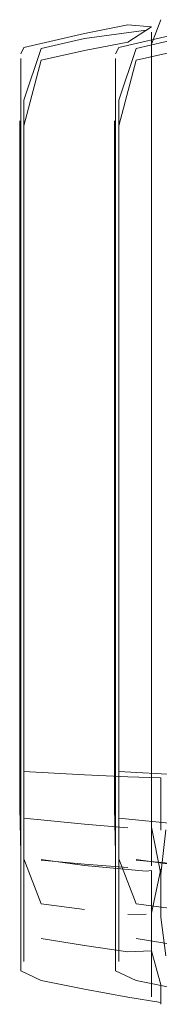
# Model space of a CAD drawing. Units: metres. Extents: x 7.1 to 19.3, y -9.3 to -1.
# Drawn here: x 8.3 to 8.3, y -8.9 to -8.9 of the extents above; entities that cross this region are included whole.
import ezdxf

# ---------------------------------------------------------------- set-up
doc = ezdxf.new("R2010")
doc.units = ezdxf.units.M
doc.header["$MEASUREMENT"] = 0

# ---------------------------------------------------------------- blocks, each defined once
blk = doc.blocks.new('c40b062f-564e-4298-8d33-1d4be3b37a7c')
at = {"color": 18, "lineweight": 9, "true_color": 0x000000}
blk.add_lwpolyline([(8.307822, -8.926001), (8.310115, -8.926209), (8.312427, -8.926383)], dxfattribs=at)
blk = doc.blocks.new('a8e9d5dc-68b9-409c-8f1d-9e502bd00233')
at = {"color": 18, "lineweight": 9, "true_color": 0x000000}
blk.add_lwpolyline([(8.310115, -8.928612), (8.307822, -8.928311), (8.306906, -8.925924)], dxfattribs=at)
blk = doc.blocks.new('a991ef83-40f7-4317-9f5c-fceaee781b7b')
at = {"color": 18, "lineweight": 9, "true_color": 0x000000}
blk.add_lwpolyline([(8.306906, -8.925924), (8.306906, -8.921499), (8.306906, -8.913236)], dxfattribs=at)
blk = doc.blocks.new('861bced4-320c-483c-bfde-47018e56245d')
at = {"color": 18, "lineweight": 9, "true_color": 0x000000}
blk.add_lwpolyline([(8.306734, -8.913303), (8.306734, -8.921488), (8.306734, -8.92582), (8.306734, -8.928005)], dxfattribs=at)
blk = doc.blocks.new('1889e7ca-3356-4050-96ef-9db16e087dad')
at = {"color": 18, "lineweight": 9, "true_color": 0x000000}
blk.add_lwpolyline([(8.306906, -8.928199), (8.306906, -8.930009), (8.306906, -8.931374)], dxfattribs=at)
blk = doc.blocks.new('4f25cbf8-34b5-4ac2-9858-62b7702731b6')
at = {"color": 18, "lineweight": 9, "true_color": 0x000000}
blk.add_lwpolyline([(8.306734, -8.928005), (8.306734, -8.929746), (8.306734, -8.931066)], dxfattribs=at)
blk = doc.blocks.new('1c1b76ab-a5ee-433b-a21e-5559eb67fa8f')
at = {"color": 18, "lineweight": 9, "true_color": 0x000000}
blk.add_lwpolyline([(8.312427, -8.882589), (8.310115, -8.883033), (8.307822, -8.883545), (8.306906, -8.887034), (8.306906, -8.894102), (8.306906, -8.903362), (8.306906, -8.913236)], dxfattribs=at)
blk = doc.blocks.new('044a78cc-734f-42eb-bc1b-7659622afc29')
at = {"color": 18, "lineweight": 9, "true_color": 0x000000}
for points in [[(8.306734, -8.913303), (8.306734, -8.903497), (8.306734, -8.894299), (8.306734, -8.887287)], [(8.312427, -8.930862), (8.310115, -8.930529), (8.307822, -8.930151)]]:
    blk.add_lwpolyline(points, dxfattribs=at)
blk = doc.blocks.new('9a8768f6-94bd-46b7-96e9-ee6f2d07c334')
at = {"color": 18, "lineweight": 9, "true_color": 0x000000}
blk.add_lwpolyline([(8.306906, -8.931374), (8.306906, -8.927915)], dxfattribs=at)
blk = doc.blocks.new('9b757bd4-4581-40e2-be2d-b945322f7a1b')
at = {"color": 18, "lineweight": 9, "true_color": 0x000000}
blk.add_lwpolyline([(8.306734, -8.916929), (8.306734, -8.909123), (8.306734, -8.900044), (8.306734, -8.891908), (8.306734, -8.885963), (8.306734, -8.883457), (8.306734, -8.887287)], dxfattribs=at)
blk = doc.blocks.new('39522665-d23e-49d7-a2b6-8440a04bf124')
at = {"color": 18, "lineweight": 9, "true_color": 0x000000}
blk.add_lwpolyline([(8.306906, -8.883735)], dxfattribs=at)
blk = doc.blocks.new('7960c5ac-0228-4d1b-bd21-16fea00d5ca1')
at = {"color": 18, "lineweight": 9, "true_color": 0x000000}
blk.add_lwpolyline([(8.306906, -8.882878), (8.310115, -8.882142)], dxfattribs=at)
blk = doc.blocks.new('5d36bfde-2675-4679-a47e-4318ba310ecb')
at = {"color": 18, "lineweight": 9, "true_color": 0x000000}
blk.add_line((8.306906, -8.882878), (8.306734, -8.883209), dxfattribs=at)
blk = doc.blocks.new('2ddd6ecf-1e68-4e41-91ef-1e4fc61a9cd1')
at = {"color": 18, "lineweight": 9, "true_color": 0x000000}
blk.add_lwpolyline([(8.313398, -8.881958), (8.310115, -8.882409), (8.307822, -8.882938), (8.306906, -8.885676), (8.306906, -8.891667), (8.306906, -8.899858), (8.306906, -8.908999)], dxfattribs=at)
blk = doc.blocks.new('5894872f-c7b6-467d-95df-242dab9cc3ce')
at = {"color": 18, "lineweight": 9, "true_color": 0x000000}
for points in [[(8.306734, -8.931867), (8.306734, -8.930066), (8.306734, -8.927633), (8.306734, -8.92562), (8.306734, -8.923624), (8.306734, -8.921244), (8.306734, -8.916929)], [(8.312427, -8.933273), (8.310115, -8.932848), (8.307822, -8.932373), (8.306734, -8.931867)]]:
    blk.add_lwpolyline(points, dxfattribs=at)
blk = doc.blocks.new('bec3a4ed-861f-4401-9f0e-b59af25cadb6')
at = {"color": 18, "lineweight": 9, "true_color": 0x000000}
blk.add_lwpolyline([(8.306677, -8.921121), (8.306677, -8.917072), (8.306677, -8.909474), (8.306677, -8.900566), (8.306677, -8.892584), (8.306677, -8.886769)], dxfattribs=at)
blk = doc.blocks.new('0e1030f8-9ce7-4696-99f4-5a9f1552d3fc')
at = {"color": 18, "lineweight": 9, "true_color": 0x000000}
blk.add_lwpolyline([(8.306906, -8.927915), (8.306906, -8.925842), (8.306906, -8.923765), (8.310115, -8.924084), (8.312427, -8.924287)], dxfattribs=at)
blk = doc.blocks.new('bb6a76a3-a7bd-460a-ac40-c25b8ff7ba83')
at = {"color": 18, "lineweight": 9, "true_color": 0x000000}
blk.add_lwpolyline([(8.306906, -8.908999), (8.306906, -8.916879), (8.306906, -8.921289), (8.306906, -8.923765)], dxfattribs=at)
blk = doc.blocks.new('72f268e6-e136-44b1-9cf9-8b4916e4a8e9')
at = {"color": 18, "lineweight": 9, "true_color": 0x000000}
blk.add_lwpolyline([(8.306734, -8.92562), (8.306677, -8.923227), (8.306677, -8.921121)], dxfattribs=at)
blk = doc.blocks.new('89c38967-6187-40a3-b77a-1bff7edde690')
at = {"color": 18, "lineweight": 9, "true_color": 0x000000}
blk.add_lwpolyline([(8.313398, -8.926584), (8.310115, -8.926281), (8.307822, -8.925962)], dxfattribs=at)
blk = doc.blocks.new('eddea560-da3e-4e52-bb02-2abc50131d4f')
at = {"color": 18, "lineweight": 9, "true_color": 0x000000}
blk.add_lwpolyline([(8.306906, -8.921289), (8.310115, -8.92147), (8.312427, -8.92158)], dxfattribs=at)
blk = doc.blocks.new('6d46048c-4f33-4703-9446-2759ba295772')
at = {"color": 18, "lineweight": 9, "true_color": 0x000000}
for points in [[(8.30865, -8.921612), (8.30865, -8.926301)], [(8.30279, -8.926001), (8.305083, -8.926209), (8.307395, -8.926383)], [(8.309402, -8.931065), (8.30914, -8.929027), (8.30914, -8.926475), (8.30865, -8.928808), (8.30865, -8.930811)]]:
    blk.add_lwpolyline(points, dxfattribs=at)
blk = doc.blocks.new('cfe920de-4c02-4ad7-8a6b-6034970c666b')
at = {"color": 18, "lineweight": 9, "true_color": 0x000000}
blk.add_lwpolyline([(8.30865, -8.921612), (8.30865, -8.913062), (8.30865, -8.902906), (8.30865, -8.893396), (8.30865, -8.88613)], dxfattribs=at)
blk = doc.blocks.new('7cffe8f6-3abd-4128-8f2c-f1af91dde1f3')
at = {"color": 18, "lineweight": 9, "true_color": 0x000000}
blk.add_lwpolyline([(8.305083, -8.928612), (8.30279, -8.928311), (8.301874, -8.925924)], dxfattribs=at)
blk = doc.blocks.new('951e47ab-693f-43bc-8bc1-ca7cff87c4c7')
at = {"color": 18, "lineweight": 9, "true_color": 0x000000}
blk.add_lwpolyline([(8.301874, -8.925924), (8.301874, -8.921499), (8.301874, -8.913236)], dxfattribs=at)
blk = doc.blocks.new('b54c5524-6495-4cf8-ad27-3c25dcae4f4e')
at = {"color": 18, "lineweight": 9, "true_color": 0x000000}
blk.add_line((8.308366, -8.928867), (8.307395, -8.928874), dxfattribs=at)
blk.add_lwpolyline([(8.301702, -8.913303), (8.301702, -8.921488), (8.301702, -8.92582), (8.301702, -8.928005)], dxfattribs=at)
blk = doc.blocks.new('cba50386-b2e7-495f-a9af-600acf49730b')
at = {"color": 18, "lineweight": 9, "true_color": 0x000000}
blk.add_lwpolyline([(8.301874, -8.928199), (8.301874, -8.930009), (8.301874, -8.931374)], dxfattribs=at)
blk = doc.blocks.new('0c159993-45b6-4ee2-811d-68e4aa24ab8d')
at = {"color": 18, "lineweight": 9, "true_color": 0x000000}
blk.add_lwpolyline([(8.301702, -8.928005), (8.301702, -8.929746), (8.301702, -8.931066)], dxfattribs=at)
blk = doc.blocks.new('9a6e21b3-1c1a-4487-b4d8-e783c614acd4')
at = {"color": 18, "lineweight": 9, "true_color": 0x000000}
for points in [[(8.307395, -8.882589), (8.305083, -8.883033), (8.30279, -8.883545), (8.301874, -8.887034), (8.301874, -8.894102), (8.301874, -8.903362), (8.301874, -8.913236)], [(8.30865, -8.926538), (8.30865, -8.928787), (8.30865, -8.931372), (8.30865, -8.933241), (8.30865, -8.930811), (8.30914, -8.932604), (8.30914, -8.933645)]]:
    blk.add_lwpolyline(points, dxfattribs=at)
blk = doc.blocks.new('2b6b9df7-429c-4fc1-bd67-4e3cc33771ce')
at = {"color": 18, "lineweight": 9, "true_color": 0x000000}
for points in [[(8.301702, -8.913303), (8.301702, -8.903497), (8.301702, -8.894299), (8.301702, -8.887287)], [(8.307395, -8.930862), (8.305083, -8.930529), (8.30279, -8.930151)], [(8.307395, -8.930862), (8.30865, -8.930811)]]:
    blk.add_lwpolyline(points, dxfattribs=at)
blk = doc.blocks.new('10ea3ced-f629-45a8-a650-2cef921b3e14')
at = {"color": 18, "lineweight": 9, "true_color": 0x000000}
blk.add_lwpolyline([(8.301874, -8.931374), (8.301874, -8.927915)], dxfattribs=at)
blk = doc.blocks.new('94db9f83-bbbc-4b7c-a07f-89347aed6175')
at = {"color": 18, "lineweight": 9, "true_color": 0x000000}
blk.add_lwpolyline([(8.30865, -8.88613), (8.30865, -8.882703), (8.30914, -8.881404)], dxfattribs=at)
blk = doc.blocks.new('d5ff9460-b17c-4017-ac17-98c74e673a3b')
at = {"color": 18, "lineweight": 9, "true_color": 0x000000}
blk.add_lwpolyline([(8.301702, -8.916929), (8.301702, -8.909123), (8.301702, -8.900044), (8.301702, -8.891908), (8.301702, -8.885963), (8.301702, -8.883457), (8.301702, -8.887287)], dxfattribs=at)
blk = doc.blocks.new('009c9e82-bd18-4525-8156-99daaf24151c')
at = {"color": 18, "lineweight": 9, "true_color": 0x000000}
blk.add_lwpolyline([(8.30865, -8.881789), (8.307395, -8.882589)], dxfattribs=at)
blk = doc.blocks.new('ccbdc4e3-384a-46f2-b749-f0327ff30f54')
at = {"color": 18, "lineweight": 9, "true_color": 0x000000}
blk.add_lwpolyline([(8.301874, -8.883735)], dxfattribs=at)
blk = doc.blocks.new('2f398703-5de5-4036-a725-cb4dbed6945c')
at = {"color": 18, "lineweight": 9, "true_color": 0x000000}
blk.add_line((8.301874, -8.882878), (8.301702, -8.883209), dxfattribs=at)
for points in [[(8.305083, -8.882142), (8.307395, -8.881676), (8.30865, -8.881789)], [(8.30865, -8.881789)], [(8.301874, -8.882878), (8.305083, -8.882142)]]:
    blk.add_lwpolyline(points, dxfattribs=at)
blk = doc.blocks.new('c4fa7754-60c6-4f31-a3a5-e5d14eb97944')
at = {"color": 18, "lineweight": 9, "true_color": 0x000000}
blk.add_lwpolyline([(8.308366, -8.881958), (8.305083, -8.882409), (8.30279, -8.882938), (8.301874, -8.885676), (8.301874, -8.891667), (8.301874, -8.899858), (8.301874, -8.908999)], dxfattribs=at)
blk = doc.blocks.new('9e6e3e61-0bca-49b4-9df8-f174df2ad318')
at = {"color": 18, "lineweight": 9, "true_color": 0x000000}
blk.add_lwpolyline([(8.30865, -8.890849), (8.30865, -8.884691), (8.30865, -8.882061)], dxfattribs=at)
blk = doc.blocks.new('90455d89-cffa-47e2-ab60-161c9825a587')
at = {"color": 18, "lineweight": 9, "true_color": 0x000000}
for points in [[(8.301702, -8.931867), (8.301702, -8.930066), (8.301702, -8.927633), (8.301702, -8.92562), (8.301702, -8.923624), (8.301702, -8.921244), (8.301702, -8.916929)], [(8.307395, -8.933273), (8.305083, -8.932848), (8.30279, -8.932373), (8.301702, -8.931867)]]:
    blk.add_lwpolyline(points, dxfattribs=at)
blk = doc.blocks.new('5beeeb51-d315-4c6b-9ea7-3cfd11bf314e')
at = {"color": 18, "lineweight": 9, "true_color": 0x000000}
blk.add_lwpolyline([(8.30914, -8.933543), (8.307395, -8.933273)], dxfattribs=at)
blk = doc.blocks.new('3062a720-2403-43a6-82e1-a08e7409b230')
at = {"color": 18, "lineweight": 9, "true_color": 0x000000}
blk.add_lwpolyline([(8.301645, -8.921121), (8.301645, -8.917072), (8.301645, -8.909474), (8.301645, -8.900566), (8.301645, -8.892584), (8.301645, -8.886769)], dxfattribs=at)
blk = doc.blocks.new('c39f188b-2047-4666-a569-14061478d73b')
at = {"color": 18, "lineweight": 9, "true_color": 0x000000}
blk.add_line((8.30865, -8.899267), (8.30865, -8.890849), dxfattribs=at)
blk = doc.blocks.new('53179429-21de-44dd-9b06-0f369360e1db')
at = {"color": 18, "lineweight": 9, "true_color": 0x000000}
blk.add_lwpolyline([(8.30865, -8.924243), (8.30865, -8.921519), (8.30865, -8.916839), (8.30865, -8.908676), (8.30865, -8.899267)], dxfattribs=at)
blk = doc.blocks.new('b58affa9-1241-4956-b9de-ce0b09cc6c1c')
at = {"color": 18, "lineweight": 9, "true_color": 0x000000}
blk.add_lwpolyline([(8.301874, -8.927915), (8.301874, -8.925842), (8.301874, -8.923765), (8.305083, -8.924084), (8.307395, -8.924287)], dxfattribs=at)
blk = doc.blocks.new('38d6d6cc-aa81-4034-a60f-32e35757bfdf')
at = {"color": 18, "lineweight": 9, "true_color": 0x000000}
blk.add_lwpolyline([(8.301874, -8.908999), (8.301874, -8.916879), (8.301874, -8.921289), (8.301874, -8.923765)], dxfattribs=at)
blk = doc.blocks.new('f88e281f-5d98-49ce-9b90-3245399d7ad7')
at = {"color": 18, "lineweight": 9, "true_color": 0x000000}
blk.add_lwpolyline([(8.301702, -8.92562), (8.301645, -8.923227), (8.301645, -8.921121)], dxfattribs=at)
blk = doc.blocks.new('059be21f-39c8-4cdb-9cf1-45bcac89c8d8')
at = {"color": 18, "lineweight": 9, "true_color": 0x000000}
blk.add_lwpolyline([(8.308366, -8.926584), (8.305083, -8.926281), (8.30279, -8.925962)], dxfattribs=at)
blk = doc.blocks.new('11778b1a-e994-4934-9118-db68dcb552ff')
at = {"color": 18, "lineweight": 9, "true_color": 0x000000}
blk.add_line((8.308366, -8.926584), (8.30865, -8.926538), dxfattribs=at)
blk.add_lwpolyline([(8.309402, -8.924393), (8.30914, -8.926742), (8.30865, -8.924243)], dxfattribs=at)
blk = doc.blocks.new('de1a20aa-f26b-44bf-a7ba-efc6ae84c5f5')
at = {"color": 18, "lineweight": 9, "true_color": 0x000000}
for points in [[(8.301874, -8.921289), (8.305083, -8.92147), (8.307395, -8.92158)], [(8.30914, -8.924404), (8.30914, -8.92163), (8.307395, -8.92158)]]:
    blk.add_lwpolyline(points, dxfattribs=at)
blk = doc.blocks.new('ff849fed-f73e-4297-a078-370c8c008ec2')
for name in ['de1a20aa-f26b-44bf-a7ba-efc6ae84c5f5', 'eddea560-da3e-4e52-bb02-2abc50131d4f', '11778b1a-e994-4934-9118-db68dcb552ff', '059be21f-39c8-4cdb-9cf1-45bcac89c8d8', 'd5ff9460-b17c-4017-ac17-98c74e673a3b', 'ccbdc4e3-384a-46f2-b749-f0327ff30f54', '39522665-d23e-49d7-a2b6-8440a04bf124', '10ea3ced-f629-45a8-a650-2cef921b3e14', '0e1030f8-9ce7-4696-99f4-5a9f1552d3fc', '2f398703-5de5-4036-a725-cb4dbed6945c', '9b757bd4-4581-40e2-be2d-b945322f7a1b', '7960c5ac-0228-4d1b-bd21-16fea00d5ca1', '009c9e82-bd18-4525-8156-99daaf24151c', 'cfe920de-4c02-4ad7-8a6b-6034970c666b', '2b6b9df7-429c-4fc1-bd67-4e3cc33771ce', '94db9f83-bbbc-4b7c-a07f-89347aed6175', 'cba50386-b2e7-495f-a9af-600acf49730b', '1889e7ca-3356-4050-96ef-9db16e087dad', '3062a720-2403-43a6-82e1-a08e7409b230', '4f25cbf8-34b5-4ac2-9858-62b7702731b6', '7cffe8f6-3abd-4128-8f2c-f1af91dde1f3', 'b54c5524-6495-4cf8-ad27-3c25dcae4f4e', '861bced4-320c-483c-bfde-47018e56245d', '9a6e21b3-1c1a-4487-b4d8-e783c614acd4', '044a78cc-734f-42eb-bc1b-7659622afc29', '1c1b76ab-a5ee-433b-a21e-5559eb67fa8f', 'a8e9d5dc-68b9-409c-8f1d-9e502bd00233', '0c159993-45b6-4ee2-811d-68e4aa24ab8d', 'c4fa7754-60c6-4f31-a3a5-e5d14eb97944', 'b58affa9-1241-4956-b9de-ce0b09cc6c1c', '38d6d6cc-aa81-4034-a60f-32e35757bfdf', 'bb6a76a3-a7bd-460a-ac40-c25b8ff7ba83', 'c39f188b-2047-4666-a569-14061478d73b', '90455d89-cffa-47e2-ab60-161c9825a587', '6d46048c-4f33-4703-9446-2759ba295772', '5894872f-c7b6-467d-95df-242dab9cc3ce', '951e47ab-693f-43bc-8bc1-ca7cff87c4c7', '53179429-21de-44dd-9b06-0f369360e1db', '2ddd6ecf-1e68-4e41-91ef-1e4fc61a9cd1', '9e6e3e61-0bca-49b4-9df8-f174df2ad318', '5d36bfde-2675-4679-a47e-4318ba310ecb', 'bec3a4ed-861f-4401-9f0e-b59af25cadb6', '5beeeb51-d315-4c6b-9ea7-3cfd11bf314e', 'a991ef83-40f7-4317-9f5c-fceaee781b7b', 'c40b062f-564e-4298-8d33-1d4be3b37a7c', 'f88e281f-5d98-49ce-9b90-3245399d7ad7', '72f268e6-e136-44b1-9cf9-8b4916e4a8e9', '89c38967-6187-40a3-b77a-1bff7edde690', '9a8768f6-94bd-46b7-96e9-ee6f2d07c334']:
    blk.add_blockref(name, (0, 0))

msp = doc.modelspace()

# ---------------------------------------------------------------- block references
msp.add_blockref('ff849fed-f73e-4297-a078-370c8c008ec2', (0, 0))

doc.saveas('drawing.dxf')
